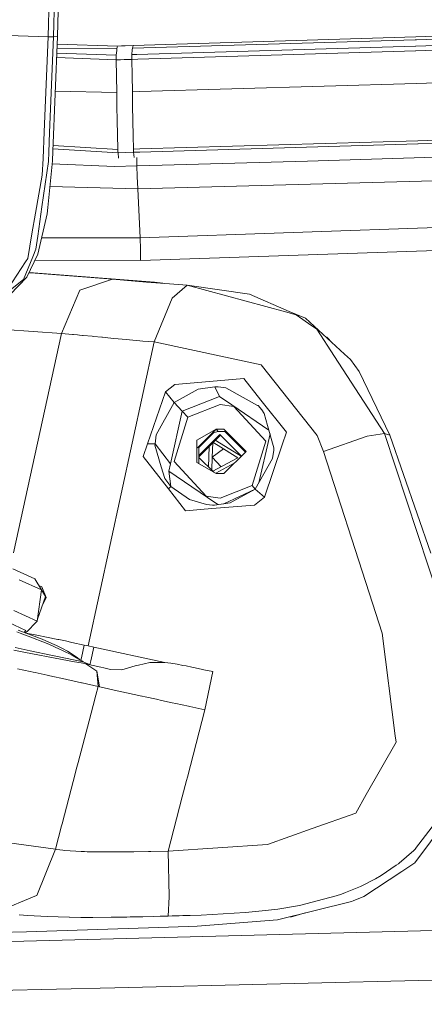
# Model space of a CAD drawing. Units: millimetres. Extents: x 425 to 10396, y -420 to 4052.
# Drawn here: x 2691 to 2769, y 2136 to 2325 of the extents above; entities that cross this region are included whole.
import ezdxf

# ---------------------------------------------------------------- set-up
doc = ezdxf.new("R2010")
doc.units = ezdxf.units.MM
doc.layers.add('1', color=7, linetype='Continuous', true_color=0xffffff)
doc.styles.add('blockfont', font='simplex.shx')
doc.dimstyles.get("Standard").update_dxf_attribs({"dimtxt": 0.18, "dimasz": 0.18, "dimexe": 0.18, "dimexo": 0.0625, "dimgap": 0.09, "dimtad": 0, "dimtih": 1, "dimtoh": 1, "dimdec": 4, "dimzin": 0, "dimdsep": 46, "dimtxsty": 'Standard', "dimcen": 0.09, "dimadec": 0, "dimazin": 0, "dimtfac": 1, "dimtdec": 4, "dimtofl": 0, "dimtmove": 0, "dimatfit": 3, "dimfxl": 1, "dimtolj": 1, "dimtzin": 0, "dimarcsym": 0})

# ---------------------------------------------------------------- blocks, each defined once
blk = doc.blocks.new('_U4')
at = {"layer": '1', "color": 18, "lineweight": 13}
for p, q in [((655.40002, 1202.095756), (655.40002, 3704.564358)), ((655.40002, 3701.389358), (2515.758343, 3701.389358)), ((4877, 3701.389358), (3016.641676, 3701.389358)), ((2547.710426, 3626.389358), (2522.710426, 3626.389358)), ((2522.710426, 3626.389358), (2522.710426, 3532.639358)), ((2779.377093, 3626.389358), (2754.377093, 3626.389358)), ((2779.377093, 3532.639358), (2779.377093, 3626.389358)), ((2522.710426, 3532.639358), (2547.710426, 3532.639358)), ((2754.377093, 3532.639358), (2779.377093, 3532.639358))]:
    blk.add_line(p, q, dxfattribs=at)
at = {"layer": '1', "color": 18, "lineweight": 70}
for points in [[(655.40002, 3701.389358), (705.39997, 3714.786818), (705.400069, 3687.991899)], [(4877, 3701.389358), (4827.000049, 3687.991899), (4826.999951, 3714.786818)]]:
    blk.add_solid(points, dxfattribs=at)
at = {"layer": '1', "color": 18, "linetype": 'Continuous', "lineweight": 13, "char_height": 50, "attachment_point": 7, "line_spacing_factor": 0.903614, "style": 'blockfont'}
for s, insert in [('\\W1.2899;166.2', (2519.995843, 3662.493525)), ('\\W1.1047;BBC', (2859.266676, 3662.493525)), ('\\W1.1591;4222', (2547.235426, 3540.618525))]:
    blk.add_mtext(s, dxfattribs=dict(at, insert=insert))

msp = doc.modelspace()

# ---------------------------------------------------------------- linework, layer by layer
at = {"layer": '1', "color": 18, "linetype": 'Continuous', "lineweight": 13}
for p, q in [((2697.490912, 2353.723753), (2696.76302, 2321.423281)), ((2698.207837, 2338.169325), (2697.762233, 2321.401585)), ((2698.982697, 2338.242758), (2698.539, 2321.501959)), ((2678.040486, 2322.022427), (2696.76302, 2321.423281)), ((2696.76302, 2321.423281), (2695.983392, 2303.246249)), ((2696.76302, 2321.423281), (2697.762233, 2321.401585)), ((2697.762233, 2321.401585), (2697.034818, 2303.158749)), ((2698.539, 2321.501959), (2697.655898, 2299.574841)), ((2697.762233, 2321.401585), (2698.539, 2321.501959)), ((2710.005265, 2319.668997), (2698.47978, 2320.031545)), ((2712.993127, 2319.793929), (2711.490613, 2319.730986)), ((2767.003757, 2320.861805), (2712.887746, 2319.284428)), ((2712.940436, 2319.540013), (2712.993127, 2319.793929)), ((2767.139655, 2321.426619), (2712.993127, 2319.793929)), ((2767.003757, 2320.861805), (2767.256957, 2320.869196)), ((2772.840482, 2321.59828), (2767.139655, 2321.426619)), ((2767.140132, 2319.650401), (2789.250594, 2320.304383)), ((2782.89364, 2321.325053), (2767.256957, 2320.869196)), ((2709.798318, 2317.908515), (2698.411118, 2318.326691)), ((2709.895831, 2319.162835), (2698.447929, 2319.240694)), ((2709.780198, 2317.00157), (2709.798318, 2317.908515)), ((2709.866982, 2318.793286), (2709.798318, 2317.908515)), ((2709.895831, 2319.162835), (2709.866982, 2318.793286)), ((2709.950429, 2319.415797), (2709.895831, 2319.162835)), ((2709.950429, 2319.415797), (2709.977132, 2319.538582)), ((2709.994536, 2319.619406), (2709.977132, 2319.538582)), ((2710.005265, 2319.668997), (2709.994536, 2319.619406)), ((2710.798484, 2319.702138), (2710.005265, 2319.668997)), ((2710.798484, 2319.702138), (2711.490613, 2319.730986)), ((2712.777596, 2318.032492), (2712.776404, 2317.586649)), ((2712.855082, 2318.912734), (2712.777596, 2318.032492)), ((2713.713628, 2318.070401), (2712.777596, 2318.032492)), ((2712.887746, 2319.284428), (2712.855082, 2318.912734)), ((2712.887746, 2319.284428), (2712.940436, 2319.540013)), ((2713.713628, 2318.070401), (2767.057878, 2319.648016)), ((2713.945609, 2317.168225), (2767.060023, 2318.742503)), ((2767.057878, 2319.648016), (2767.140132, 2319.650401)), ((2767.111045, 2318.743933), (2767.060023, 2318.742503)), ((2789.68547, 2319.413174), (2767.111045, 2318.743933)), ((2709.780198, 2317.00157), (2698.375603, 2317.444869)), ((2710.581285, 2317.033757), (2709.780198, 2317.00157)), ((2709.871036, 2310.809601), (2709.780198, 2317.00157)), ((2711.277705, 2317.061652), (2710.581285, 2317.033757)), ((2712.775212, 2317.121495), (2711.277705, 2317.061652)), ((2712.776404, 2317.586649), (2712.775212, 2317.121495)), ((2713.945609, 2317.168225), (2712.775212, 2317.121495)), ((2712.775212, 2317.121495), (2712.819558, 2314.004887)), ((2712.819558, 2314.004887), (2712.863427, 2310.917843)), ((2714.208108, 2310.971488), (2767.2324, 2312.498082)), ((2767.2324, 2312.498082), (2767.232877, 2312.498082)), ((2777.921182, 2312.80588), (2767.232877, 2312.498082)), ((2709.871036, 2310.809601), (2698.118333, 2311.056942)), ((2709.871036, 2310.809601), (2709.924918, 2308.172215)), ((2714.208108, 2310.971488), (2712.863427, 2310.917843)), ((2712.863427, 2310.917843), (2712.91731, 2308.259476)), ((2709.924918, 2308.172215), (2709.982615, 2305.343379)), ((2712.91731, 2308.259476), (2713.03485, 2302.463759)), ((2709.983331, 2305.310238), (2709.982615, 2305.343379)), ((2709.983331, 2305.310238), (2710.036975, 2302.816618)), ((2695.983392, 2303.246249), (2695.765716, 2298.167933)), ((2696.884614, 2299.392212), (2697.034818, 2303.158749)), ((2710.036975, 2302.816618), (2710.039121, 2302.715767)), ((2710.10254, 2299.866189), (2710.039121, 2302.715767)), ((2713.03485, 2302.463759), (2713.095885, 2299.962033)), ((2767.475587, 2301.557053), (2714.287978, 2300.013293)), ((2767.475587, 2301.557053), (2767.523986, 2301.558484)), ((2767.523986, 2301.558484), (2783.723336, 2302.028645)), ((2767.543775, 2300.945748), (2784.857732, 2301.449765)), ((2696.884614, 2299.392212), (2696.812135, 2297.569979)), ((2697.58175, 2297.731627), (2697.655898, 2299.574841)), ((2710.123521, 2299.248923), (2697.674103, 2300.026868)), ((2710.10254, 2299.866189), (2697.698755, 2300.638961)), ((2710.113507, 2299.544562), (2710.10254, 2299.866189)), ((2710.123521, 2299.248923), (2710.113507, 2299.544562)), ((2713.108998, 2299.345006), (2710.123521, 2299.248923)), ((2710.200053, 2298.251141), (2710.123521, 2299.248923)), ((2714.287978, 2300.013293), (2713.095885, 2299.962033)), ((2713.095885, 2299.962033), (2713.102323, 2299.657334)), ((2713.102323, 2299.657334), (2713.108998, 2299.345006)), ((2714.273673, 2299.394835), (2713.108998, 2299.345006)), ((2713.108998, 2299.345006), (2713.186246, 2298.345555)), ((2714.273673, 2299.394835), (2767.530662, 2300.945271)), ((2767.543775, 2300.945748), (2767.530662, 2300.945271)), ((2695.56902, 2288.886298), (2696.812135, 2297.569979)), ((2695.62934, 2294.991721), (2695.765716, 2298.167933)), ((2697.58175, 2297.731627), (2696.68625, 2288.774003)), ((2713.699561, 2296.760071), (2713.727254, 2298.35184)), ((2718.584758, 2296.886433), (2746.369821, 2297.650088)), ((2746.369821, 2297.650088), (2774.152976, 2298.48503)), ((2709.471446, 2296.65779), (2697.525403, 2297.167995)), ((2713.699561, 2296.760071), (2709.471446, 2296.65779)), ((2718.584758, 2296.886433), (2713.699561, 2296.760071)), ((2713.699561, 2296.760071), (2713.798505, 2294.739474)), ((2695.62934, 2294.991721), (2694.357377, 2287.730444)), ((2713.914615, 2292.370785), (2713.798505, 2294.739474)), ((2780.262691, 2294.148911), (2713.914615, 2292.370785)), ((2697.09214, 2292.834092), (2713.914615, 2292.370785)), ((2714.387399, 2282.972325), (2713.914615, 2292.370785)), ((2694.772464, 2283.320654), (2695.56902, 2288.886298)), ((2696.56561, 2287.566889), (2696.68625, 2288.774003)), ((2693.65738, 2283.735503), (2694.357377, 2287.730444)), ((2694.756967, 2279.863823), (2696.56561, 2287.566889)), ((2714.387399, 2282.972325), (2780.702096, 2285.285462)), ((2692.835313, 2279.042948), (2693.65738, 2283.735503)), ((2694.772464, 2283.320654), (2694.410068, 2280.789126)), ((2714.387399, 2282.972325), (2695.493165, 2282.999316)), ((2714.410287, 2280.816783), (2714.387399, 2282.972325)), ((2693.817597, 2279.346932), (2694.410068, 2280.789126)), ((2714.410287, 2280.816783), (2714.433175, 2278.66124)), ((2714.433175, 2278.66124), (2780.80247, 2280.922879)), ((2688.269597, 2272.039879), (2692.423087, 2278.410424)), ((2693.817597, 2279.346932), (2692.031127, 2274.999608)), ((2692.423087, 2278.410424), (2692.835313, 2279.042948)), ((2694.748384, 2279.845227), (2692.692262, 2275.444497)), ((2694.206313, 2278.685031), (2714.433175, 2278.66124)), ((2694.748384, 2279.845227), (2694.756967, 2279.863823)), ((2692.031127, 2274.999608), (2688.269597, 2272.039879)), ((2692.692262, 2275.444497), (2689.426404, 2272.074688)), ((2693.10338, 2276.324417), (2694.236499, 2276.23557)), ((2717.103225, 2274.489153), (2693.104626, 2276.327082)), ((2694.236499, 2276.23557), (2709.049922, 2275.072802)), ((2702.806216, 2272.98807), (2709.049922, 2275.072802)), ((2709.049922, 2275.072802), (2715.580445, 2274.536122)), ((2699.318152, 2264.66297), (2702.806216, 2272.98807)), ((2718.257886, 2274.323691), (2715.580445, 2274.536122)), ((2718.695149, 2274.288999), (2717.103225, 2274.489153)), ((2718.257886, 2274.323691), (2723.36052, 2273.918856)), ((2720.46135, 2271.479834), (2723.36052, 2273.918856)), ((2723.36052, 2273.918856), (2742.165071, 2268.8105)), ((2723.36052, 2273.918856), (2735.294324, 2272.201289)), ((2717.040282, 2263.076056), (2720.46135, 2271.479357)), ((2720.46135, 2271.479357), (2720.46135, 2271.479834)), ((2742.911559, 2268.923033), (2735.294324, 2272.201289)), ((2742.165071, 2268.8105), (2744.221431, 2268.251885)), ((2745.992642, 2267.597188), (2742.911559, 2268.923033)), ((2747.19761, 2266.188611), (2744.221431, 2268.251885)), ((2753.501159, 2260.736693), (2745.992642, 2267.597188)), ((2699.318152, 2264.66297), (2688.458186, 2265.454043)), ((2748.192292, 2265.499104), (2747.19761, 2266.188611)), ((2751.559239, 2260.309685), (2748.192292, 2265.499104)), ((2690.11697, 2222.735142), (2699.318152, 2264.66297)), ((2701.409083, 2264.494408), (2699.318152, 2264.66297)), ((2701.611501, 2264.477719), (2701.409083, 2264.494408)), ((2702.384215, 2264.412631), (2701.611501, 2264.477719)), ((2702.728015, 2264.383067), (2702.384215, 2264.412631)), ((2702.728015, 2264.383067), (2703.327638, 2264.330376)), ((2703.327638, 2264.330376), (2703.467113, 2264.317978)), ((2703.467113, 2264.317978), (2705.185157, 2264.158476)), ((2705.185157, 2264.158476), (2705.439549, 2264.133919)), ((2705.439549, 2264.133919), (2707.013827, 2263.979662)), ((2707.013827, 2263.979662), (2707.144004, 2263.966788)), ((2707.144004, 2263.966788), (2708.200913, 2263.862599)), ((2708.200913, 2263.862599), (2709.322196, 2263.753642)), ((2709.322196, 2263.753642), (2711.716634, 2263.52929)), ((2711.716634, 2263.52929), (2712.307197, 2263.475884)), ((2714.294415, 2263.302077), (2712.307197, 2263.475884)), ((2714.892846, 2263.251532), (2714.294415, 2263.302077)), ((2751.202903, 2262.836598), (2750.09446, 2264.01416)), ((2704.437238, 2204.936493), (2717.040282, 2263.076056)), ((2717.040282, 2263.076056), (2714.892846, 2263.251532)), ((2717.040282, 2263.076056), (2737.532359, 2258.713234)), ((2751.559239, 2260.309685), (2761.111003, 2245.588053)), ((2754.597407, 2259.734858), (2753.501159, 2260.736693)), ((2756.279212, 2257.395018), (2754.597407, 2259.734858)), ((2737.532359, 2258.713234), (2748.229485, 2245.161284)), ((2734.195453, 2256.106604), (2729.105216, 2255.659092)), ((2737.480861, 2251.970995), (2734.195453, 2256.106604)), ((2756.279212, 2257.395018), (2762.146216, 2245.254029)), ((2720.975381, 2254.944314), (2719.21013, 2253.567208)), ((2720.867616, 2251.48939), (2725.488406, 2254.063357)), ((2729.105216, 2255.659092), (2720.975381, 2254.944314)), ((2725.488406, 2254.063357), (2728.665572, 2254.492987)), ((2728.665572, 2254.492987), (2728.855353, 2254.489173)), ((2728.665572, 2254.492987), (2729.575377, 2252.671231)), ((2728.855353, 2254.489173), (2729.015809, 2254.485835)), ((2729.320031, 2254.470576), (2729.015809, 2254.485835)), ((2729.320031, 2254.470576), (2730.786067, 2254.283179)), ((2736.835462, 2250.94961), (2730.786067, 2254.283179)), ((2715.777856, 2243.597973), (2719.21013, 2253.567208)), ((2719.21013, 2253.567208), (2720.867616, 2251.48939)), ((2722.424251, 2249.830235), (2729.575377, 2252.671231)), ((2729.575377, 2252.671231), (2731.905919, 2251.07931)), ((2717.405301, 2245.325078), (2720.867616, 2251.48939)), ((2720.867616, 2251.48939), (2722.424251, 2249.830235)), ((2723.514062, 2248.668898), (2729.642135, 2251.10339)), ((2729.642135, 2251.10339), (2732.301217, 2250.706185)), ((2739.01303, 2246.225289), (2731.905919, 2251.07931)), ((2732.301217, 2250.706185), (2738.400203, 2244.081725)), ((2736.835462, 2250.94961), (2736.924392, 2250.900496)), ((2736.924392, 2250.900496), (2737.638455, 2250.061978)), ((2742.363912, 2245.824326), (2737.480861, 2251.970995)), ((2720.161897, 2239.760865), (2722.424251, 2249.830235)), ((2720.883828, 2240.193833), (2723.514062, 2248.668898)), ((2722.424251, 2249.830235), (2723.514062, 2248.668898)), ((2738.123399, 2249.382723), (2737.638455, 2250.061978)), ((2738.759976, 2247.123469), (2738.123399, 2249.382723)), ((2725.221377, 2244.263638), (2728.903037, 2246.38604)), ((2728.904166, 2246.384837), (2725.338838, 2242.811664)), ((2728.903037, 2246.38604), (2730.401259, 2246.38604)), ((2728.903037, 2246.38604), (2729.289275, 2245.974291)), ((2730.401259, 2246.38604), (2734.637004, 2242.141236)), ((2738.759976, 2247.123469), (2739.96256, 2242.855061)), ((2717.405301, 2245.325078), (2717.204553, 2243.609894)), ((2729.740602, 2245.241631), (2725.601502, 2241.093593)), ((2729.624253, 2245.365609), (2725.602057, 2241.334727)), ((2728.467219, 2245.754129), (2725.60563, 2242.886364)), ((2728.263519, 2245.699574), (2729.289275, 2245.974291)), ((2729.289275, 2245.974291), (2730.572415, 2245.974291)), ((2733.746872, 2241.253298), (2729.624253, 2245.365609)), ((2733.742902, 2241.249338), (2729.740602, 2245.241631)), ((2730.512032, 2246.034524), (2734.526023, 2242.030529)), ((2734.5228, 2242.027314), (2730.565968, 2245.974291)), ((2737.086922, 2236.165138), (2739.025575, 2244.651545)), ((2739.025575, 2244.651545), (2739.218465, 2245.496126)), ((2741.544944, 2243.385304), (2742.363912, 2245.824326)), ((2748.229485, 2245.161284), (2749.421102, 2242.150773)), ((2757.779103, 2245.062102), (2749.421102, 2242.150773)), ((2757.779103, 2245.062102), (2761.111003, 2245.588053)), ((2761.111003, 2245.588053), (2771.642905, 2213.701476)), ((2761.111003, 2245.588053), (2762.146216, 2245.254029)), ((2762.146216, 2245.254029), (2769.996148, 2222.706545)), ((2714.934569, 2241.148938), (2715.777856, 2243.597973)), ((2715.777856, 2243.597973), (2717.204553, 2243.609894)), ((2715.777856, 2243.597973), (2717.204553, 2243.609894)), ((2717.196685, 2243.311394), (2717.204553, 2243.609894)), ((2718.412858, 2239.190806), (2717.196685, 2243.311394)), ((2717.204553, 2243.609894), (2720.161897, 2239.760865)), ((2717.204553, 2243.609894), (2720.161897, 2239.760865)), ((2725.221377, 2244.263638), (2725.211602, 2240.018834)), ((2725.606075, 2243.07949), (2725.598512, 2239.79518)), ((2727.508527, 2241.111744), (2727.582936, 2243.079306)), ((2728.25588, 2243.753703), (2728.153926, 2241.057385)), ((2728.153926, 2241.057385), (2730.29473, 2242.607977)), ((2728.336629, 2243.834627), (2729.272347, 2243.248452)), ((2728.791159, 2244.290138), (2729.048472, 2244.128932)), ((2733.705179, 2241.211708), (2729.048472, 2244.128932)), ((2729.272347, 2243.248452), (2733.04699, 2240.883816)), ((2735.770207, 2235.606659), (2738.400203, 2244.081725)), ((2738.185388, 2233.380784), (2741.544944, 2243.385304)), ((2739.976388, 2242.805708), (2739.952785, 2242.367972)), ((2739.96256, 2242.855061), (2739.976388, 2242.805708)), ((2714.934569, 2241.148938), (2719.759685, 2234.984387)), ((2728.451386, 2238.14607), (2725.601261, 2240.989069)), ((2727.434727, 2239.160187), (2727.508527, 2241.111744)), ((2728.058655, 2238.537819), (2728.153926, 2241.057385)), ((2728.153926, 2241.057385), (2729.878441, 2239.203655)), ((2733.04699, 2240.883816), (2729.103785, 2238.792885)), ((2730.381709, 2237.896431), (2734.637004, 2242.141236)), ((2736.38938, 2234.946478), (2739.716035, 2240.758408)), ((2739.716035, 2240.758408), (2739.952785, 2242.367972)), ((2749.421102, 2242.150773), (2758.21374, 2215.067376)), ((2718.412858, 2239.190806), (2719.076377, 2236.942996)), ((2720.161897, 2239.760865), (2719.843131, 2238.342513)), ((2720.883828, 2240.193833), (2726.983052, 2233.569134)), ((2725.211602, 2240.018834), (2728.883248, 2237.896431)), ((2732.365171, 2239.875004), (2728.816491, 2237.993229)), ((2719.076377, 2236.942996), (2720.256549, 2235.456217)), ((2719.843131, 2238.342513), (2727.234822, 2233.332623)), ((2720.256549, 2235.456217), (2719.843131, 2238.342513)), ((2720.256549, 2235.456217), (2719.843131, 2238.342513)), ((2728.254434, 2238.34253), (2729.103785, 2238.792885)), ((2728.763969, 2237.965381), (2728.816491, 2237.993229)), ((2730.381709, 2237.896431), (2728.883248, 2237.896431)), ((2719.759685, 2234.984387), (2720.256549, 2235.456217)), ((2719.759685, 2234.984387), (2720.256549, 2235.456217)), ((2720.256549, 2235.456217), (2723.777753, 2232.923735)), ((2729.642135, 2233.171929), (2735.770207, 2235.606659)), ((2736.389471, 2234.946637), (2735.770207, 2235.606659)), ((2723.027211, 2230.809678), (2719.759685, 2234.984387)), ((2726.983052, 2233.569134), (2729.642135, 2233.171929)), ((2727.234822, 2233.332623), (2729.256495, 2231.962531)), ((2736.38938, 2234.946478), (2730.351549, 2232.110937)), ((2731.613141, 2232.281912), (2736.38938, 2234.946478)), ((2736.248237, 2231.871356), (2738.185388, 2233.380784)), ((2738.185388, 2233.380784), (2736.38938, 2234.946478)), ((2723.777753, 2232.923735), (2727.063161, 2231.972683)), ((2727.063161, 2231.972683), (2728.215676, 2231.878508)), ((2736.248237, 2231.871356), (2728.09456, 2231.21642)), ((2728.232604, 2231.87827), (2728.215676, 2231.878508)), ((2728.543979, 2231.872786), (2728.232604, 2231.87827)), ((2728.594285, 2231.872786), (2728.543979, 2231.872786)), ((2728.594285, 2231.872786), (2731.613141, 2232.281912)), ((2728.09456, 2231.21642), (2723.027211, 2230.809678)), ((2690.008384, 2219.691504), (2694.170457, 2217.786063)), ((2691.233855, 2217.59056), (2695.488673, 2215.671528)), ((2694.170457, 2217.786063), (2695.488673, 2215.671528)), ((2694.990965, 2216.469895), (2695.534926, 2216.231097)), ((2696.37559, 2214.227665), (2695.534926, 2216.231097)), ((2694.637042, 2209.677447), (2695.488673, 2215.671528)), ((2694.695381, 2210.088058), (2696.271401, 2214.397419)), ((2695.488673, 2215.671528), (2696.271401, 2214.397419)), ((2696.271401, 2214.397419), (2696.37559, 2214.227665)), ((2758.21374, 2215.067376), (2760.703546, 2207.398165)), ((2695.628754, 2212.640209), (2696.37559, 2214.227665)), ((2690.179568, 2211.723555), (2694.637042, 2209.677447)), ((2688.116055, 2209.935177), (2692.486506, 2207.886685)), ((2693.837148, 2208.832015), (2693.397504, 2208.367337)), ((2694.487315, 2209.519137), (2693.837148, 2208.832015)), ((2694.637042, 2209.677447), (2694.487315, 2209.519137)), ((2691.368085, 2207.39292), (2690.777999, 2207.608927)), ((2691.022378, 2207.949151), (2695.581418, 2206.20798)), ((2691.368085, 2207.39292), (2692.928773, 2206.821908)), ((2692.169275, 2207.511132), (2692.419511, 2207.807292)), ((2692.408928, 2207.419605), (2692.940455, 2207.884301)), ((2692.419511, 2207.807292), (2692.486506, 2207.886685)), ((2692.492145, 2207.387823), (2693.968993, 2207.134713)), ((2696.572762, 2205.382813), (2692.928773, 2206.821908)), ((2693.397504, 2208.367337), (2692.940455, 2207.884301)), ((2694.250566, 2207.082737), (2693.968993, 2207.134713)), ((2694.606524, 2207.012642), (2694.250566, 2207.082737)), ((2696.459275, 2206.648577), (2694.606524, 2207.012642)), ((2763.192159, 2187.750105), (2760.703546, 2207.398165)), ((2695.581418, 2206.20798), (2697.477084, 2205.395688)), ((2696.459275, 2206.648577), (2698.613387, 2206.196297)), ((2697.005731, 2205.200184), (2696.572762, 2205.382813)), ((2698.894721, 2204.334487), (2697.005731, 2205.200184)), ((2698.332053, 2205.003966), (2697.477084, 2205.395688)), ((2698.735934, 2204.811801), (2698.332053, 2205.003966)), ((2698.823672, 2206.151475), (2698.613387, 2206.196297)), ((2700.050097, 2205.887784), (2698.823672, 2206.151475)), ((2701.255065, 2205.62743), (2700.050097, 2205.887784)), ((2703.673345, 2205.104817), (2701.255065, 2205.62743)), ((2703.133327, 2202.649106), (2703.673345, 2205.104817)), ((2704.437238, 2204.936493), (2703.673345, 2205.104817)), ((2705.477458, 2204.706658), (2704.437238, 2204.936493)), ((2690.186959, 2204.136361), (2692.085725, 2203.775157)), ((2693.319541, 2203.974713), (2690.454703, 2204.649199)), ((2692.085725, 2203.775157), (2699.41805, 2202.379931)), ((2697.596055, 2203.106869), (2693.319541, 2203.974713)), ((2698.218804, 2202.980507), (2697.596055, 2203.106869)), ((2699.491006, 2204.428662), (2698.735934, 2204.811801)), ((2699.515801, 2204.050053), (2698.894721, 2204.334487)), ((2699.491006, 2204.428662), (2700.454217, 2203.923691)), ((2700.270873, 2203.703869), (2699.515801, 2204.050053)), ((2700.601321, 2203.537692), (2700.270873, 2203.703869)), ((2701.544982, 2203.263749), (2700.454217, 2203.923691)), ((2700.601321, 2203.537692), (2701.553327, 2203.036059)), ((2702.386123, 2202.644576), (2701.544982, 2203.263749)), ((2705.477458, 2204.706658), (2704.911214, 2202.122916)), ((2705.477458, 2204.706658), (2719.079238, 2201.768149)), ((2698.218804, 2202.980507), (2703.466874, 2201.915492)), ((2699.41805, 2202.379931), (2701.811295, 2201.924552)), ((2702.926379, 2202.24284), (2701.553327, 2203.036059)), ((2703.070146, 2201.710213), (2701.811295, 2201.924552)), ((2703.027914, 2202.18125), (2702.386123, 2202.644576)), ((2702.926379, 2202.24284), (2703.222733, 2202.063073)), ((2703.016177, 2202.189723), (2703.133327, 2202.649106)), ((2703.070146, 2201.710213), (2703.961831, 2201.512803)), ((2703.222733, 2202.063073), (2703.466874, 2201.915492)), ((2703.466874, 2201.915492), (2704.633016, 2201.363917)), ((2703.961831, 2201.512803), (2704.829198, 2201.320399)), ((2706.078511, 2200.108517), (2703.961831, 2201.512803)), ((2704.720782, 2201.344448), (2704.911214, 2202.122916)), ((2704.829198, 2201.320399), (2705.071431, 2201.266755)), ((2705.071431, 2201.266755), (2705.664378, 2201.135863)), ((2713.402968, 2201.149453), (2714.016419, 2201.290835)), ((2714.016419, 2201.290835), (2716.196519, 2201.793421)), ((2716.196519, 2201.793421), (2719.079238, 2201.768149)), ((2719.079238, 2201.768149), (2720.221978, 2201.628912)), ((2721.415263, 2201.438654), (2720.221978, 2201.628912)), ((2722.555381, 2201.229323), (2721.415263, 2201.438654)), ((2723.148328, 2201.113213), (2722.555381, 2201.229323)), ((2693.303805, 2200.061787), (2690.890532, 2200.593937)), ((2693.303805, 2200.061787), (2693.895322, 2199.931372)), ((2693.895322, 2199.931372), (2694.251758, 2199.852456)), ((2696.533662, 2199.347485), (2694.251758, 2199.852456)), ((2696.533662, 2199.347485), (2697.052699, 2199.232567)), ((2705.664378, 2201.135863), (2706.215363, 2201.014031)), ((2706.078511, 2200.108517), (2706.297856, 2197.181944)), ((2706.078511, 2200.108517), (2706.566316, 2197.122578)), ((2706.215363, 2201.014031), (2706.82643, 2200.878609)), ((2707.4189, 2200.747479), (2706.82643, 2200.878609)), ((2707.4189, 2200.747479), (2708.164197, 2200.583447)), ((2708.164197, 2200.583447), (2708.705646, 2200.464238)), ((2708.705646, 2200.464238), (2710.84736, 2200.3734)), ((2713.402968, 2201.149453), (2710.84736, 2200.3734)), ((2724.266034, 2200.885762), (2723.148328, 2201.113213)), ((2724.874001, 2200.758923), (2724.266034, 2200.885762)), ((2726.281386, 2200.459231), (2724.874001, 2200.758923)), ((2726.557475, 2200.399626), (2726.281386, 2200.459231)), ((2726.557475, 2200.399626), (2728.284341, 2200.025071)), ((2726.70744, 2192.737106), (2728.284341, 2200.025071)), ((2697.097999, 2199.222554), (2697.052699, 2199.232567)), ((2697.097999, 2199.222554), (2700.092774, 2198.55832)), ((2700.092774, 2198.55832), (2700.312358, 2198.509682)), ((2703.143579, 2197.881464), (2700.312358, 2198.509682)), ((2703.143579, 2197.881464), (2703.255874, 2197.856669)), ((2703.255874, 2197.856669), (2706.297856, 2197.181944)), ((2706.297856, 2197.181944), (2705.859405, 2195.497278)), ((2706.297856, 2197.181944), (2706.566316, 2197.122578)), ((2708.060962, 2196.791653), (2706.566316, 2197.122578)), ((2708.312493, 2196.736101), (2708.060962, 2196.791653)), ((2709.954959, 2196.373943), (2708.312493, 2196.736101)), ((2709.954959, 2196.373943), (2709.972602, 2196.370129)), ((2710.257989, 2196.307425), (2709.972602, 2196.370129)), ((2710.257989, 2196.307425), (2711.774808, 2195.9765)), ((2711.774808, 2195.9765), (2714.654428, 2195.348267)), ((2705.353957, 2193.559651), (2705.859405, 2195.497278)), ((2714.654428, 2195.348267), (2714.754086, 2195.326571)), ((2715.335351, 2195.200686), (2714.754086, 2195.326571)), ((2717.468959, 2194.738869), (2715.335351, 2195.200686)), ((2718.473893, 2194.521431), (2717.468959, 2194.738869)), ((2720.496398, 2194.083933), (2718.473893, 2194.521431)), ((2721.210462, 2193.929438), (2720.496398, 2194.083933)), ((2723.592978, 2193.413262), (2721.210462, 2193.929438)), ((2704.584819, 2190.626148), (2705.353957, 2193.559651)), ((2726.70744, 2192.737106), (2723.397475, 2179.877762)), ((2723.877173, 2193.351511), (2723.592978, 2193.413262)), ((2723.877173, 2193.351511), (2726.70744, 2192.737106)), ((2704.584819, 2190.626148), (2702.485305, 2182.629351)), ((2763.343554, 2186.556105), (2757.647735, 2176.522974)), ((2763.343554, 2186.556105), (2763.192159, 2187.750105)), ((2702.13173, 2181.28324), (2702.485305, 2182.629351)), ((2699.415427, 2170.919422), (2701.988917, 2180.738215)), ((2701.988917, 2180.738215), (2702.13173, 2181.28324)), ((2723.229152, 2179.22378), (2722.429257, 2176.114563)), ((2723.397475, 2179.877762), (2723.229152, 2179.22378)), ((2719.752532, 2165.708069), (2722.429257, 2176.114563)), ((2757.647735, 2176.522974), (2755.637389, 2172.981743)), ((2747.301084, 2170.002226), (2755.637389, 2172.981743)), ((2766.948443, 2163.457636), (2773.936492, 2172.935251)), ((2771.542054, 2172.036175), (2767.0636, 2166.189198)), ((2699.3079, 2170.507435), (2698.148232, 2166.055206)), ((2699.415427, 2170.919422), (2699.3079, 2170.507435)), ((2738.763076, 2166.950707), (2747.301084, 2170.002226)), ((2698.148232, 2166.055206), (2689.296466, 2167.288069)), ((2698.148232, 2166.055206), (2694.58149, 2157.212738)), ((2698.419076, 2166.022782), (2698.148232, 2166.055206)), ((2698.419076, 2166.022782), (2699.531299, 2165.889982)), ((2699.966651, 2165.844206), (2699.531299, 2165.889982)), ((2703.051311, 2165.62343), (2699.966651, 2165.844206)), ((2703.051311, 2165.62343), (2703.693372, 2165.600781)), ((2703.693372, 2165.600781), (2704.243165, 2165.581469)), ((2705.494147, 2165.554527), (2704.243165, 2165.581469)), ((2705.494147, 2165.554527), (2706.928235, 2165.538553)), ((2706.961852, 2165.538553), (2706.928235, 2165.538553)), ((2706.961852, 2165.538553), (2711.000901, 2165.549282)), ((2711.000901, 2165.549282), (2712.304097, 2165.55262)), ((2713.136893, 2165.563349), (2712.304097, 2165.55262)), ((2715.989095, 2165.615086), (2713.136893, 2165.563349)), ((2716.432553, 2165.624861), (2715.989095, 2165.615086)), ((2716.432553, 2165.624861), (2719.752532, 2165.708069)), ((2719.752532, 2165.708069), (2738.763076, 2166.950707)), ((2719.752532, 2165.708069), (2719.907742, 2157.001023)), ((2763.928634, 2163.392309), (2766.729575, 2165.853504)), ((2767.034513, 2166.159872), (2766.729575, 2165.853504)), ((2767.0636, 2166.189198), (2767.034513, 2166.159872)), ((2757.161361, 2157.043699), (2764.454823, 2161.823277)), ((2763.378125, 2163.003687), (2760.483724, 2161.025528)), ((2763.378125, 2163.003687), (2763.799172, 2163.291458)), ((2763.928634, 2163.392309), (2763.799172, 2163.291458)), ((2764.454823, 2161.823277), (2766.948443, 2163.457636)), ((2759.381515, 2160.386805), (2756.768208, 2159.056667)), ((2759.381515, 2160.386805), (2760.483724, 2161.025528)), ((2753.967029, 2157.914166), (2753.674727, 2157.796387)), ((2753.967029, 2157.914166), (2756.511909, 2158.93865)), ((2756.768208, 2159.056667), (2756.511909, 2158.93865)), ((2694.538098, 2157.194857), (2686.825019, 2154.020075)), ((2694.538098, 2157.194857), (2694.538337, 2157.194857)), ((2694.58149, 2157.212738), (2694.538337, 2157.194857)), ((2719.90655, 2156.979803), (2719.710809, 2153.294806)), ((2719.907742, 2157.001023), (2719.90655, 2156.979803)), ((2740.658504, 2152.562622), (2754.80054, 2156.048779)), ((2744.835597, 2155.31588), (2751.865607, 2157.130961)), ((2751.865607, 2157.130961), (2752.892714, 2157.481674)), ((2752.892714, 2157.481674), (2753.674727, 2157.796387)), ((2754.80054, 2156.048779), (2755.119306, 2156.183247)), ((2755.119306, 2156.183247), (2757.161361, 2157.043699)), ((2736.513358, 2154.130224), (2734.467965, 2153.948549)), ((2740.716678, 2154.626373), (2736.513358, 2154.130224)), ((2740.716678, 2154.626373), (2744.835597, 2155.31588)), ((2672.753077, 2147.982601), (2909.601432, 2154.080633)), ((2692.85534, 2153.407339), (2691.213351, 2153.538469)), ((2692.85534, 2153.407339), (2696.569186, 2153.194193)), ((2696.569186, 2153.194193), (2700.77179, 2153.063778)), ((2700.77179, 2153.063778), (2700.816613, 2153.063063)), ((2702.978593, 2153.032545), (2700.816613, 2153.063063)), ((2702.978593, 2153.032545), (2705.295783, 2153.02277)), ((2705.295783, 2153.02277), (2708.800298, 2153.046612)), ((2708.800298, 2153.046612), (2710.042459, 2153.064255)), ((2710.042459, 2153.064255), (2711.826545, 2153.096918)), ((2712.454062, 2153.11027), (2711.826545, 2153.096918)), ((2712.454062, 2153.11027), (2714.2093, 2153.151039)), ((2714.2093, 2153.151039), (2714.871388, 2153.167729)), ((2716.883164, 2153.220419), (2714.871388, 2153.167729)), ((2716.883164, 2153.220419), (2718.198997, 2153.254751)), ((2718.198997, 2153.254751), (2718.501073, 2153.262858)), ((2718.501073, 2153.262858), (2718.876105, 2153.272633)), ((2718.876105, 2153.272633), (2719.105941, 2153.278832)), ((2719.710809, 2153.294806), (2719.105941, 2153.278832)), ((2720.502597, 2153.315787), (2719.710809, 2153.294806)), ((2720.502597, 2153.315787), (2720.763188, 2153.322701)), ((2721.157294, 2153.33343), (2720.763188, 2153.322701)), ((2721.81533, 2153.351311), (2721.157294, 2153.33343)), ((2722.556573, 2153.372769), (2721.81533, 2153.351311)), ((2723.503095, 2153.399948), (2722.556573, 2153.372769)), ((2723.919612, 2153.412823), (2723.503095, 2153.399948)), ((2726.065379, 2153.484587), (2723.919612, 2153.412823)), ((2725.265962, 2151.360754), (2740.658504, 2152.562622)), ((2728.125554, 2153.566603), (2726.065379, 2153.484587)), ((2734.467965, 2153.948549), (2728.125554, 2153.566603)), ((2743.162852, 2153.070692), (2745.973577, 2153.872842)), ((2692.604047, 2150.271181), (2717.886668, 2151.114706)), ((2717.886668, 2151.114706), (2723.542195, 2151.303295)), ((2723.542195, 2151.303295), (2725.265962, 2151.360754)), ((2638.34117, 2148.708586), (2692.604047, 2150.271181)), ((2980.609637, 2146.172051), (2709.504109, 2139.562849)), ((2709.504109, 2139.562849), (2618.488055, 2137.343887))]:
    msp.add_line(p, q, dxfattribs=at)

# ---------------------------------------------------------------- dimensions: what is measured, and where the dimension line sits
dim = msp.add_linear_dim(base=(4877, 3701.389358), p1=(655.40002, 1200.508256), p2=(4877, 3860), text='<>\\P[\\C18;\\H50.00;\\Fsimplex.shx;4222\\Fsimplex.shx;\\H50.00;\\C18; ]\\C18;\\H50.00;\\Fsimplex.shx;BBC\\Fsimplex.shx;\\H50.00;\\C18;', dimstyle='Standard', override={"dimtxt": 50, "dimasz": 50, "dimexe": 3.175, "dimexo": 1.5875, "dimgap": 1.5875, "dimtih": 1, "dimtoh": 1, "dimdec": 1, "dimlfac": 0.03937, "dimdsep": 46, "dimlunit": 2, "dimtxsty": 'blockfont', "dimsah": 1, "dimse1": 0, "dimse2": 0, "dimsd1": 0, "dimsd2": 0, "dimclrd": 18, "dimclre": 18, "dimclrt": 18, "dimtol": 0, "dimtm": -0.1, "dimtfac": 1, "dimtdec": 2, "dimtofl": 1, "dimtmove": 0, "dimlwd": 13, "dimlwe": 13}, dxfattribs=at)
dim.commit()
dim.dimension.update_dxf_attribs({"geometry": '_U4', "text_midpoint": (2766.20001, 3701.389358), "dimtype": 160})

doc.saveas('drawing.dxf')
